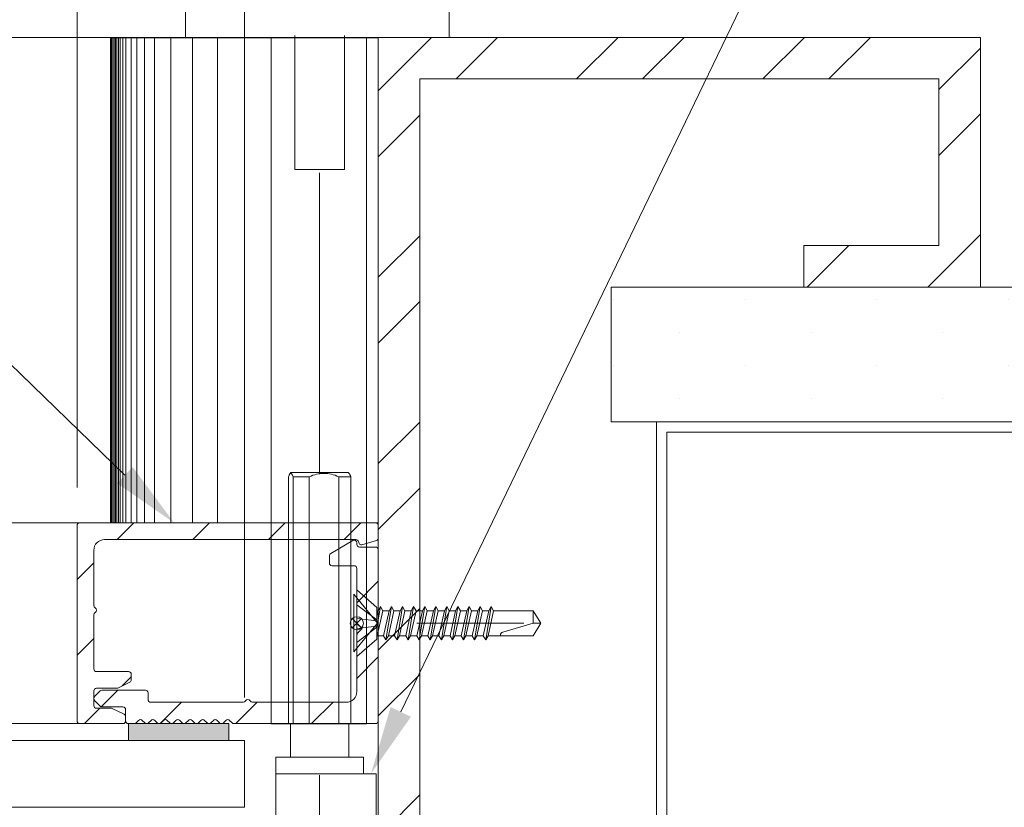
# Model space of a CAD drawing. Extents: x -12 to 637, y -53 to -42.
# Drawn here: x 68 to 69, y -50 to -49 of the extents above; entities that cross this region are included whole.
import ezdxf
from ezdxf import colors
from ezdxf.entities.mleader import LeaderData, LeaderLine
from ezdxf.math import Vec2, Vec3

# ---------------------------------------------------------------- set-up
doc = ezdxf.new("R2010")
doc.units = 0
doc.header["$LTSCALE"] = 0.375
doc.header["$MEASUREMENT"] = 0
for name, pattern in [('CENTER', [2, 1.25, -0.25, 0.25, -0.25]), ('CENTER2', [1.125, 0.75, -0.125, 0.125, -0.125]), ('HIDDEN', [0.375, 0.25, -0.125])]:
    doc.linetypes.add(name, pattern=pattern)
doc.layers.get('0').update_dxf_attribs({"linetype": 'CONTINUOUS', "lineweight": 0})
doc.layers.get('DEFPOINTS').update_dxf_attribs({"linetype": 'CONTINUOUS', "lineweight": 5})
for name, color, linetype, lineweight in [('Catalogue Texte Anglais', 7, 'CONTINUOUS', 0), ('DIAMETRE', 7, 'CONTINUOUS', 9), ('DIM', 4, 'CONTINUOUS', 5), ('FRAME_H', 255, 'CONTINUOUS', 0), ('FRAME_L', 103, 'CONTINUOUS', 30), ('FRAMES_C', 82, 'CONTINUOUS', 40), ('OPERATOR', 80, 'CONTINUOUS', 0), ('VITRAGE', 140, 'CONTINUOUS', 0)]:
    doc.layers.add(name, color=color, linetype=linetype, lineweight=lineweight)
doc.layers.add('OPERTAOR', color=80, linetype='CONTINUOUS')
doc.styles.get("Standard").update_dxf_attribs({"font": 'arial.ttf', "height": 0.08})
doc.styles.add('T_ISO_0.5', font='arial.ttf', dxfattribs={"height": 0.06})
doc.dimstyles.new('catalogue ISO-0.25', dxfattribs={"dimscale": 0.5, "dimtxt": 0.06, "dimasz": 0.08, "dimexe": 0.08, "dimexo": 0.08, "dimgap": 0.05, "dimtad": 1, "dimdec": 1, "dimlfac": 101.6, "dimzin": 9, "dimdsep": 46, "dimtxsty": 'T_ISO_0.5', "dimblk": 'ARCHTICK', "dimcen": 0.5, "dimdle": 0.08, "dimclrd": 30, "dimclre": 165, "dimclrt": 7, "dimadec": 0, "dimazin": 0, "dimtfac": 1, "dimtdec": 1, "dimtmove": 0, "dimatfit": 3, "dimfxl": 0.15, "dimfrac": 2, "dimlwd": 9, "dimlwe": 9, "dimarcsym": 0})

# ---------------------------------------------------------------- blocks, each defined once
blk = doc.blocks.new('_ArchTick')
at = {"color": 0, "const_width": 0.15}
blk.add_lwpolyline([(-0.5, -0.5), (0.5, 0.5)], dxfattribs=at)
blk = doc.blocks.new('*D172')
at = {"color": 165, "lineweight": 9, "ltscale": 0.15, "transparency": 16777216}
for p, q in [((68.23052, -49.62907), (68.23052, -48.15078)), ((68.51177, -49.16866), (68.51177, -48.15078))]:
    blk.add_line(p, q, dxfattribs=at)
at = {"color": 30, "lineweight": 9, "ltscale": 0.15, "transparency": 16777216}
for p, q in [((68.19052, -48.19078), (68.51177, -48.19078)), ((68.51177, -48.19078), (68.8967, -48.19078))]:
    blk.add_line(p, q, dxfattribs=at)
at = {"layer": 'DEFPOINTS', "color": 0, "ltscale": 0.15, "transparency": 16777216}
for p in [(68.51177, -48.19078), (68.51177, -49.20866), (68.23052, -49.66907)]:
    blk.add_point(p, dxfattribs=at)
at = {"color": 30, "lineweight": 9, "ltscale": 0.15, "transparency": 16777216, "xscale": 0.04, "yscale": 0.04, "zscale": 0.04, "rotation": 180}
blk.add_blockref('_ArchTick', (68.23052, -48.19078), dxfattribs=at)
at = {"color": 30, "lineweight": 9, "ltscale": 0.15, "transparency": 16777216, "xscale": 0.04, "yscale": 0.04, "zscale": 0.04}
blk.add_blockref('_ArchTick', (68.51177, -48.19078), dxfattribs=at)
at = {"color": 7, "ltscale": 0.15, "transparency": 16777216, "char_height": 0.06, "attachment_point": 5, "style": 'T_ISO_0.5'}
for s, insert in [('28.6mm', (68.72423, -48.13515)), ("\\f\\X [;\\fArial;1 1/8''\\f]", (68.72423, -48.24681))]:
    blk.add_mtext(s, dxfattribs=dict(at, insert=insert))
blk = doc.blocks.new('*D173')
at = {"color": 165, "lineweight": 9, "ltscale": 0.15, "transparency": 16777216}
for p, q in [((68.38677, -49.82506), (68.38677, -48.43832)), ((68.51177, -49.16866), (68.51177, -48.43832))]:
    blk.add_line(p, q, dxfattribs=at)
at = {"color": 30, "lineweight": 9, "ltscale": 0.15, "transparency": 16777216}
for p, q in [((68.34677, -48.47832), (68.51177, -48.47832)), ((68.51177, -48.47832), (68.89003, -48.47832))]:
    blk.add_line(p, q, dxfattribs=at)
at = {"layer": 'DEFPOINTS', "color": 0, "ltscale": 0.15, "transparency": 16777216}
for p in [(68.51177, -48.47832), (68.51177, -49.20866), (68.38677, -49.86506)]:
    blk.add_point(p, dxfattribs=at)
at = {"color": 30, "lineweight": 9, "ltscale": 0.15, "transparency": 16777216, "xscale": 0.04, "yscale": 0.04, "zscale": 0.04, "rotation": 180}
blk.add_blockref('_ArchTick', (68.38677, -48.47832), dxfattribs=at)
at = {"color": 30, "lineweight": 9, "ltscale": 0.15, "transparency": 16777216, "xscale": 0.04, "yscale": 0.04, "zscale": 0.04}
blk.add_blockref('_ArchTick', (68.51177, -48.47832), dxfattribs=at)
at = {"color": 7, "ltscale": 0.15, "transparency": 16777216, "char_height": 0.06, "attachment_point": 5, "style": 'T_ISO_0.5'}
for s, insert in [('12.7mm', (68.7209, -48.42319)), ("\\f\\X [;\\fArial;1/2''\\f]", (68.7209, -48.53434))]:
    blk.add_mtext(s, dxfattribs=dict(at, insert=insert))
blk = doc.blocks.new('*D174')
at = {"color": 30, "lineweight": 9, "ltscale": 0.15, "transparency": 16777216}
for p, q in [((67.80672, -49.66194), (67.80672, -49.28369)), ((67.80672, -49.88944), (67.80672, -49.66194))]:
    blk.add_line(p, q, dxfattribs=at)
at = {"color": 165, "lineweight": 9, "ltscale": 0.15, "transparency": 16777216}
for p, q in [((68.19302, -49.66194), (67.76672, -49.66194)), ((68.19302, -49.84944), (67.76672, -49.84944))]:
    blk.add_line(p, q, dxfattribs=at)
at = {"layer": 'DEFPOINTS', "color": 0, "ltscale": 0.15, "transparency": 16777216}
for p in [(67.80672, -49.66194), (68.23302, -49.66194), (68.23302, -49.84944)]:
    blk.add_point(p, dxfattribs=at)
at = {"color": 30, "lineweight": 9, "ltscale": 0.15, "transparency": 16777216, "xscale": 0.04, "yscale": 0.04, "zscale": 0.04}
for p, rotation in [((67.80672, -49.66194), 90), ((67.80672, -49.84944), 270)]:
    blk.add_blockref('_ArchTick', p, dxfattribs=dict(at, rotation=rotation))
at = {"color": 7, "ltscale": 0.15, "transparency": 16777216, "char_height": 0.06, "attachment_point": 5, "rotation": 90, "style": 'T_ISO_0.5'}
for s, insert in [('19.1mm', (67.75108, -49.45281)), ("\\f\\X [;\\fArial;3/4''\\f]", (67.86276, -49.45281))]:
    blk.add_mtext(s, dxfattribs=dict(at, insert=insert))

msp = doc.modelspace()

# ---------------------------------------------------------------- hatches: boundary and pattern name
at = {"ltscale": 0.15}
h = msp.add_hatch(dxfattribs=at)
h.set_pattern_fill('STEEL', color=256, scale=0.984735)
h.set_pattern_definition([(45, (-18.51713, -17.45357), (-0.08703907, 0.08703907), []), (45, (-18.51713, -17.39202), (-0.08703907, 0.08703907), [])])
h.paths.add_polyline_path([(68.55054, -49.24743), (69.03515, -49.24743), (69.03515, -49.40297), (68.90915, -49.40297), (68.90915, -49.44174), (69.07392, -49.44174), (69.07392, -49.20866), (68.51177, -49.20866), (68.51177, -50.49995), (68.55054, -50.49995)])
h.paths.add_polyline_path([(68.55054, -50.49995), (68.51177, -50.49995), (68.51177, -50.89769), (69.07392, -50.89769), (69.07392, -50.66297), (68.90915, -50.66297), (68.90915, -50.70173), (69.03515, -50.70173), (69.03515, -50.85892), (68.55054, -50.85892)])
at = {"linetype": 'Continuous'}
h = msp.add_hatch(dxfattribs=at)
h.set_pattern_fill('DOTS', scale=0.984735, angle=90, style=0)
h.set_pattern_definition([(90, (56.72966, -100.690124), (-0.06154592, 0.03077296), [0, -0.06154592])])
h.paths.add_polyline_path([(69.25607, -49.56774), (69.46596, -49.56774), (69.46596, -49.44174), (68.72923, -49.44174), (68.72923, -49.56774), (68.77145, -49.56774)])
h.paths.add_polyline_path([(68.77145, -50.53697), (68.72923, -50.53697), (68.72923, -50.66297), (69.46596, -50.66297), (69.46596, -50.53697)])
at = {"layer": 'FRAME_H', "lineweight": 0, "transparency": 33554559}
h = msp.add_hatch(dxfattribs=at)
h.set_pattern_fill('ANSI31', color=142, scale=0.4, angle=180, style=0)
h.paths.add_polyline_path([(68.23052, -49.66444, -0.414214), (68.23302, -49.66194), (68.50927, -49.66194, -0.414214), (68.51177, -49.66444), (68.51177, -49.67603, -0.335024), (68.50996, -49.67844), (68.49627, -49.68234, -0.569948), (68.49347, -49.68034, 0.406938), (68.49093, -49.67756), (68.25615, -49.67756, 0.414214), (68.24615, -49.68756), (68.24615, -49.73923, 0.267949), (68.2474, -49.7414, -0.57735), (68.2474, -49.74573, 0.267949), (68.24615, -49.74789), (68.24615, -49.79831, 0.414214), (68.24865, -49.80081), (68.27865, -49.80081, -0.414214), (68.28115, -49.80331), (68.28115, -49.80852, -0.287891), (68.27974, -49.81077), (68.2685, -49.81619, -0.112864), (68.26741, -49.81644), (68.24865, -49.81644, 0.414214), (68.24615, -49.81894), (68.24615, -49.83256, 0.414214), (68.24865, -49.83506), (68.26216, -49.83506, -0.112864), (68.26325, -49.83531), (68.27449, -49.84074, -0.287891), (68.2759, -49.84299), (68.2759, -49.84694, -0.414214), (68.2734, -49.84944), (68.23302, -49.84944, -0.414214), (68.23052, -49.84694)])
h = msp.add_hatch(dxfattribs=at)
h.set_pattern_fill('ANSI31', color=142, scale=0.4, angle=180, style=0)
h.paths.add_polyline_path([(68.377, -49.84944, -0.198912), (68.37523, -49.84871), (68.37295, -49.84642, 0.414214), (68.36941, -49.84642), (68.36712, -49.84871, -0.414214), (68.36359, -49.84871), (68.3613, -49.84642, 0.414214), (68.35777, -49.84642), (68.35548, -49.84871, -0.414214), (68.35195, -49.84871), (68.34966, -49.84642, 0.414214), (68.34613, -49.84642), (68.34384, -49.84871, -0.414214), (68.3403, -49.84871), (68.33802, -49.84642, 0.414214), (68.33448, -49.84642), (68.3322, -49.84871, -0.414214), (68.32866, -49.84871), (68.32638, -49.84642, 0.414214), (68.32284, -49.84642), (68.32056, -49.84871, -0.414214), (68.31702, -49.84871), (68.31473, -49.84642, 0.414214), (68.3112, -49.84642), (68.30891, -49.84871, -0.414214), (68.30538, -49.84871), (68.30309, -49.84642, 0.414214), (68.29956, -49.84642), (68.29727, -49.84871, -0.414214), (68.29374, -49.84871), (68.29145, -49.84642, 0.414214), (68.28792, -49.84642), (68.28563, -49.84871, -0.198912), (68.28386, -49.84944), (68.2784, -49.84944, -0.414214), (68.2759, -49.84694), (68.2759, -49.83631, 0.414214), (68.2734, -49.83381), (68.25375, -49.83381, -0.209641), (68.25191, -49.83301), (68.24681, -49.8277, -0.402198), (68.24688, -49.82423), (68.25198, -49.81892, -0.198912), (68.25375, -49.81819), (68.29427, -49.81819, -0.414214), (68.29677, -49.82069), (68.29677, -49.82694, 0.414214), (68.29927, -49.82944), (68.38557, -49.82944, 0.267949), (68.38773, -49.82819, -0.57735), (68.39206, -49.82819, 0.267949), (68.39423, -49.82944), (68.48177, -49.82944, 0.414214), (68.49177, -49.81944), (68.49177, -49.76676, -0.198912), (68.4925, -49.765), (68.49677, -49.76073), (68.4925, -49.75646, -0.198912), (68.49177, -49.75469), (68.49177, -49.70452, 0.414214), (68.48927, -49.70202), (68.46857, -49.70202, -0.414214), (68.46607, -49.69952), (68.46607, -49.6926, -0.267949), (68.46732, -49.69043), (68.48802, -49.67848, -0.57735), (68.49177, -49.68064), (68.49177, -49.68202, 0.414214), (68.49427, -49.68452), (68.50927, -49.68452, -0.414214), (68.51177, -49.68702), (68.51177, -49.84694, -0.414214), (68.50927, -49.84944)])
msp.add_hatch(color=8, dxfattribs=at).paths.add_polyline_path([(68.37215, -49.84944), (68.37215, -49.86506), (68.2784, -49.86506), (68.2784, -49.84944)])

# ---------------------------------------------------------------- linework, layer by layer
at = {"color": 7, "linetype": 'Continuous', "lineweight": 0}
for p, q in [((68.51177, -49.20866), (66.88978, -49.20866)), ((68.23302, -49.66194), (66.88978, -49.66194)), ((68.23302, -49.84944), (66.88978, -49.84944))]:
    msp.add_line(p, q, dxfattribs=at)
at = {"color": 7, "linetype": 'Continuous'}
msp.add_line((68.90915, -49.44174), (68.90915, -49.40297), dxfattribs=at)
msp.add_lwpolyline([(68.26177, -49.20898), (68.51177, -49.20898), (68.51177, -49.66194), (68.26177, -49.66194)], close=True, dxfattribs=at)
for points in [[(68.90915, -50.66297), (69.07392, -50.66297), (69.07392, -50.89769), (68.51177, -50.89769), (68.51177, -49.20866), (69.07392, -49.20866), (69.07392, -49.44174), (68.90915, -49.44174)], [(68.90915, -50.70173), (69.03515, -50.70173), (69.03515, -50.85892), (68.55054, -50.85892), (68.55054, -49.24743), (69.03515, -49.24743), (69.03515, -49.40297), (68.90915, -49.40297)], [(68.77145, -49.56774), (68.72923, -49.56774), (68.72923, -49.44174), (69.46596, -49.44174)], [(69.46596, -49.56774), (68.77145, -49.56774)], [(69.24637, -50.41097), (69.25607, -50.41097), (69.25607, -50.53697), (68.77145, -50.53697), (68.77145, -49.56774), (69.25607, -49.56774), (69.25607, -49.69374), (69.24637, -49.69374)], [(69.24637, -50.42066), (69.24637, -50.52727), (68.78115, -50.52727), (68.78115, -49.57743), (69.24637, -49.57743), (69.24637, -49.68405)]]:
    msp.add_lwpolyline(points, dxfattribs=at)
at = {"layer": 'DEFPOINTS', "color": 9, "lineweight": 0, "ltscale": 0.25}
for p, q in [((68.48744, -49.76002), (68.49611, -49.75136)), ((68.49611, -49.76002), (68.48744, -49.75136))]:
    msp.add_line(p, q, dxfattribs=at)
msp.add_circle((68.49177, -49.75569), 0.00613, dxfattribs=at)
at = {"layer": 'DIAMETRE', "color": 7, "linetype": 'CENTER', "lineweight": 0, "ltscale": 3}
msp.add_line((68.45698, -51.30389), (68.45698, -48.7797), dxfattribs=at)
at = {"layer": 'DIM', "color": 7, "lineweight": 0}
msp.add_point((68.5791, -49.20866), dxfattribs=at)
at = {"layer": 'FRAME_H', "color": 8, "lineweight": 0, "ltscale": 10}
for p, q in [((68.26283, -49.20866), (68.26283, -49.66194)), ((68.26393, -49.20866), (68.26393, -49.66194)), ((68.26503, -49.20866), (68.26503, -49.66194)), ((68.26633, -49.20866), (68.26633, -49.66194)), ((68.26764, -49.20866), (68.26764, -49.66194)), ((68.2691, -49.20866), (68.2691, -49.66194)), ((68.27088, -49.20866), (68.27088, -49.66194)), ((68.2732, -49.20866), (68.2732, -49.66194)), ((68.27619, -49.20866), (68.27619, -49.66194)), ((68.2811, -49.20866), (68.2811, -49.66194)), ((68.28644, -49.20866), (68.28644, -49.66194)), ((68.29349, -49.20866), (68.29349, -49.66194)), ((68.30292, -49.20866), (68.30292, -49.66194)), ((68.31821, -49.20866), (68.31821, -49.66194)), ((68.33842, -49.20866), (68.33842, -49.66194)), ((68.36163, -49.20866), (68.36163, -49.66194))]:
    msp.add_line(p, q, dxfattribs=at)
at = {"layer": 'FRAME_H', "linetype": 'HIDDEN', "lineweight": 0, "ltscale": 10}
msp.add_lwpolyline([(68.41169, -49.20898), (68.50063, -49.20898), (68.50063, -49.84956), (68.41169, -49.84956)], close=True, dxfattribs=at)
msp.add_lwpolyline([(68.48022, -49.20702), (68.48022, -49.33202), (68.43374, -49.33202), (68.43374, -49.20702)], dxfattribs=at)
at = {"layer": 'FRAME_H', "color": 147, "linetype": 'CENTER2', "ltscale": 0.25, "true_color": 0x576d7a}
msp.add_lwpolyline([(68.64782, -49.75549), (68.48898, -49.75549), (68.48898, -49.72868), (68.51094, -49.75549), (68.48898, -49.78231), (68.48898, -49.75549)], dxfattribs=at)
at = {"layer": 'FRAME_H', "color": 7, "lineweight": 0}
msp.add_lwpolyline([(68.2784, -49.84944), (68.2784, -49.86506), (68.37215, -49.86506), (68.37215, -49.84944), (68.2784, -49.84944)], dxfattribs=at)
at = {"layer": 'FRAME_L', "color": 7, "linetype": 'Continuous', "lineweight": 0}
for p, q in [((68.49177, -49.72456), (68.49177, -49.78681)), ((68.49177, -49.72456), (68.51052, -49.74086)), ((68.51052, -49.74086), (68.51052, -49.77052)), ((68.51155, -49.74401), (68.51052, -49.74401)), ((68.51155, -49.74401), (68.51377, -49.74017)), ((68.51377, -49.74017), (68.51598, -49.74401)), ((68.5219, -49.74401), (68.51598, -49.74401)), ((68.5219, -49.74401), (68.52411, -49.74017)), ((68.52411, -49.74017), (68.52633, -49.74401)), ((68.53224, -49.74401), (68.52633, -49.74401)), ((68.53224, -49.74401), (68.53446, -49.74017)), ((68.53446, -49.74017), (68.53668, -49.74401)), ((68.54259, -49.74401), (68.53668, -49.74401)), ((68.54259, -49.74401), (68.54481, -49.74017)), ((68.54481, -49.74017), (68.54702, -49.74401)), ((68.55294, -49.74401), (68.54702, -49.74401)), ((68.55294, -49.74401), (68.55515, -49.74017)), ((68.55515, -49.74017), (68.55737, -49.74401)), ((68.55737, -49.74401), (68.56328, -49.74401)), ((68.56328, -49.74401), (68.5655, -49.74017)), ((68.5655, -49.74017), (68.56771, -49.74401)), ((68.56771, -49.74401), (68.57363, -49.74401)), ((68.57363, -49.74401), (68.57584, -49.74017)), ((68.57584, -49.74017), (68.57806, -49.74401)), ((68.57806, -49.74401), (68.58397, -49.74401)), ((68.58398, -49.74401), (68.58619, -49.74017)), ((68.58619, -49.74017), (68.58841, -49.74401)), ((68.58841, -49.74401), (68.59432, -49.74401)), ((68.59432, -49.74401), (68.59654, -49.74017)), ((68.59654, -49.74017), (68.59875, -49.74401)), ((68.59875, -49.74401), (68.60467, -49.74401)), ((68.60467, -49.74401), (68.60688, -49.74017)), ((68.60688, -49.74017), (68.6091, -49.74401)), ((68.6091, -49.74401), (68.61501, -49.74401)), ((68.61501, -49.74401), (68.61723, -49.74017)), ((68.61723, -49.74017), (68.61945, -49.74401)), ((68.49177, -49.78681), (68.51052, -49.77052)), ((68.51081, -49.76737), (68.51052, -49.76787)), ((68.51672, -49.76737), (68.51081, -49.76737)), ((68.51894, -49.77121), (68.51672, -49.76737)), ((68.52116, -49.76737), (68.51894, -49.77121)), ((68.52707, -49.76737), (68.52116, -49.76737)), ((68.52929, -49.77121), (68.52707, -49.76737)), ((68.5315, -49.76737), (68.52929, -49.77121)), ((68.53742, -49.76737), (68.5315, -49.76737)), ((68.53963, -49.77121), (68.53742, -49.76737)), ((68.54185, -49.76737), (68.53963, -49.77121)), ((68.54776, -49.76737), (68.54185, -49.76737)), ((68.54998, -49.77121), (68.54776, -49.76737)), ((68.55219, -49.76737), (68.54998, -49.77121)), ((68.55219, -49.76737), (68.55811, -49.76737)), ((68.56033, -49.77121), (68.55811, -49.76737)), ((68.56254, -49.76737), (68.56033, -49.77121)), ((68.56254, -49.76737), (68.56846, -49.76737)), ((68.57067, -49.77121), (68.56846, -49.76737)), ((68.57289, -49.76737), (68.57067, -49.77121)), ((68.57289, -49.76737), (68.5788, -49.76737)), ((68.58102, -49.77121), (68.5788, -49.76737)), ((68.58323, -49.76737), (68.58102, -49.77121)), ((68.58323, -49.76737), (68.58915, -49.76737)), ((68.59136, -49.77121), (68.58915, -49.76737)), ((68.59358, -49.76737), (68.59136, -49.77121)), ((68.59358, -49.76737), (68.59949, -49.76737)), ((68.60171, -49.77121), (68.5995, -49.76737)), ((68.60393, -49.76737), (68.60171, -49.77121)), ((68.60393, -49.76737), (68.60984, -49.76737)), ((68.61206, -49.77121), (68.60984, -49.76737)), ((68.61427, -49.76737), (68.61206, -49.77121))]:
    msp.add_line(p, q, dxfattribs=at)
at = {"layer": 'FRAME_L', "color": 8, "linetype": 'Continuous', "lineweight": 0}
for p, q in [((68.51377, -49.74017), (68.51052, -49.75964)), ((68.51052, -49.74865), (68.51155, -49.74401)), ((68.51598, -49.74401), (68.51081, -49.76737)), ((68.51672, -49.76737), (68.5219, -49.74401)), ((68.52411, -49.74017), (68.51894, -49.77121)), ((68.52633, -49.74401), (68.52116, -49.76737)), ((68.52707, -49.76737), (68.53224, -49.74401)), ((68.53446, -49.74017), (68.52929, -49.77121)), ((68.53668, -49.74401), (68.5315, -49.76737)), ((68.53742, -49.76737), (68.54259, -49.74401)), ((68.54481, -49.74017), (68.53963, -49.77121)), ((68.54702, -49.74401), (68.54185, -49.76737)), ((68.54776, -49.76737), (68.55294, -49.74401)), ((68.55515, -49.74017), (68.54998, -49.77121)), ((68.55737, -49.74401), (68.55219, -49.76737)), ((68.55811, -49.76737), (68.56328, -49.74401)), ((68.5655, -49.74017), (68.56033, -49.77121)), ((68.56771, -49.74401), (68.56254, -49.76737)), ((68.56846, -49.76737), (68.57363, -49.74401)), ((68.57584, -49.74017), (68.57067, -49.77121)), ((68.57806, -49.74401), (68.57289, -49.76737)), ((68.5788, -49.76737), (68.58398, -49.74401)), ((68.58619, -49.74017), (68.58102, -49.77121)), ((68.58841, -49.74401), (68.58323, -49.76737)), ((68.58915, -49.76737), (68.59432, -49.74401)), ((68.59654, -49.74017), (68.59136, -49.77121)), ((68.59875, -49.74401), (68.59358, -49.76737)), ((68.5995, -49.76737), (68.60467, -49.74401)), ((68.60688, -49.74017), (68.60171, -49.77121)), ((68.6091, -49.74401), (68.60393, -49.76737)), ((68.60984, -49.76737), (68.61501, -49.74401)), ((68.61723, -49.74017), (68.61206, -49.77121)), ((68.61945, -49.74401), (68.61427, -49.76737))]:
    msp.add_line(p, q, dxfattribs=at)
for points in [[(68.51052, -49.7526), (68.49177, -49.73839)], [(68.49177, -49.75139), (68.51052, -49.75346)], [(68.49177, -49.76054), (68.51052, -49.75848)], [(68.51052, -49.75933), (68.49177, -49.77354)]]:
    msp.add_lwpolyline(points, dxfattribs=at)
at = {"layer": 'FRAME_L', "color": 7, "linetype": 'Continuous', "lineweight": 0}
msp.add_lwpolyline([(68.61945, -49.74401), (68.65639, -49.74401), (68.66344, -49.75569), (68.65639, -49.76737), (68.61427, -49.76737)], dxfattribs=at)
msp.add_lwpolyline([(68.62584, -49.76737), (68.62584, -49.76682, -0.333704), (68.62802, -49.76392), (68.65639, -49.75569), (68.66344, -49.75569), (68.65639, -49.74401), (68.65639, -49.75569)], format="xyb", dxfattribs=at)
at = {"layer": 'FRAMES_C', "color": 7, "lineweight": 0}
for points in [[(68.2734, -49.84944), (68.23302, -49.84944, -0.414214), (68.23052, -49.84694), (68.23052, -49.66444, -0.414214), (68.23302, -49.66194), (68.50927, -49.66194, -0.414214), (68.51177, -49.66444), (68.51177, -49.67603, -0.335024), (68.50996, -49.67844), (68.49627, -49.68234, -0.393023), (68.49385, -49.6811), (68.49336, -49.67948, 0.314878), (68.49093, -49.67756), (68.25615, -49.67756, 0.414214), (68.24615, -49.68756), (68.24615, -49.73923, 0.267949), (68.2474, -49.7414, -0.57735), (68.2474, -49.74573, 0.267949), (68.24615, -49.74789), (68.24615, -49.79831, 0.414214), (68.24865, -49.80081), (68.27865, -49.80081, -0.414214), (68.28115, -49.80331), (68.28115, -49.80852, -0.287891), (68.27974, -49.81077), (68.2685, -49.81619, -0.112864), (68.26741, -49.81644), (68.24865, -49.81644, 0.414214), (68.24615, -49.81894), (68.24615, -49.83256, 0.414214), (68.24865, -49.83506), (68.26216, -49.83506, -0.112864), (68.26325, -49.83531), (68.27449, -49.84074, -0.287891), (68.2759, -49.84299), (68.2759, -49.84694, -0.414214), (68.2734, -49.84944, 0.188089)], [(68.28386, -49.84944), (68.2784, -49.84944, -0.414214), (68.2759, -49.84694), (68.2759, -49.83631, 0.414214), (68.2734, -49.83381), (68.25375, -49.83381, -0.198912), (68.25198, -49.83308), (68.24688, -49.82777, -0.414214), (68.24688, -49.82423), (68.25198, -49.81892, -0.198912), (68.25375, -49.81819), (68.29427, -49.81819, -0.414214), (68.29677, -49.82069), (68.29677, -49.82694, 0.414214), (68.29927, -49.82944), (68.38557, -49.82944, 0.267949), (68.38773, -49.82819, -0.57735), (68.39206, -49.82819, 0.267949), (68.39423, -49.82944), (68.48177, -49.82944, 0.414214), (68.49177, -49.81944), (68.49177, -49.76676, -0.198912), (68.4925, -49.765), (68.49677, -49.76073), (68.4925, -49.75646, -0.198912), (68.49177, -49.75469), (68.49177, -49.70452, 0.414214), (68.48927, -49.70202), (68.46857, -49.70202, -0.414214), (68.46607, -49.69952), (68.46607, -49.6926, -0.267949), (68.46732, -49.69043), (68.48802, -49.67848, -0.57735), (68.49177, -49.68064), (68.49177, -49.68202, 0.414214), (68.49427, -49.68452), (68.50927, -49.68452, -0.414214), (68.51177, -49.68702), (68.51177, -49.84694, -0.414214), (68.50927, -49.84944), (68.377, -49.84944, -0.198912), (68.37523, -49.84871), (68.37295, -49.84642, 0.414214), (68.36941, -49.84642), (68.36712, -49.84871, -0.414214), (68.36359, -49.84871), (68.3613, -49.84642, 0.414214), (68.35777, -49.84642), (68.35548, -49.84871, -0.414214), (68.35195, -49.84871), (68.34966, -49.84642, 0.414214), (68.34613, -49.84642), (68.34384, -49.84871, -0.414214), (68.3403, -49.84871), (68.33802, -49.84642, 0.414214), (68.33448, -49.84642), (68.3322, -49.84871, -0.414214), (68.32866, -49.84871), (68.32638, -49.84642, -1.387426), (68.32638, -49.84642, 0.414214), (68.32284, -49.84642), (68.32056, -49.84871, -0.414214), (68.31702, -49.84871), (68.31473, -49.84642, 0.414214), (68.3112, -49.84642), (68.30891, -49.84871, -0.414214), (68.30538, -49.84871), (68.30309, -49.84642, 0.414214), (68.29956, -49.84642), (68.29727, -49.84871, -0.414214), (68.29374, -49.84871), (68.29145, -49.84642, 0.414214), (68.28792, -49.84642), (68.28563, -49.84871, -0.198912), (68.28386, -49.84944, 281489531440.56842)]]:
    msp.add_lwpolyline(points, format="xyb", dxfattribs=at)
at = {"layer": 'OPERATOR', "color": 2, "linetype": 'HIDDEN', "lineweight": 0, "ltscale": 10}
for p, q in [((68.43026, -49.61506), (68.42942, -49.61591)), ((68.4837, -49.61506), (68.43026, -49.61506)), ((68.4837, -49.61506), (68.48455, -49.61591)), ((68.42793, -49.61897), (68.42793, -49.84944)), ((68.43216, -49.84944), (68.43216, -49.61897)), ((68.43216, -49.61897), (68.44728, -49.61897)), ((68.44728, -49.61897), (68.44728, -49.84944)), ((68.47491, -49.84944), (68.47491, -49.61897)), ((68.47491, -49.61897), (68.48603, -49.61897)), ((68.48603, -49.61897), (68.48603, -49.84944))]:
    msp.add_line(p, q, dxfattribs=at)
at = {"layer": 'OPERATOR', "color": 2, "lineweight": 0}
for p, q in [((68.42793, -49.84944), (68.43004, -49.84944)), ((68.42973, -49.88069), (68.42973, -49.84944)), ((68.43004, -49.84944), (68.43216, -49.84944)), ((68.43216, -49.84944), (68.44728, -49.84944)), ((68.44728, -49.84944), (68.4611, -49.84944)), ((68.4611, -49.84944), (68.47491, -49.84944)), ((68.47491, -49.84944), (68.48603, -49.84944)), ((68.48423, -49.88069), (68.48423, -49.84944)), ((68.41598, -49.88069), (68.49798, -49.88069)), ((68.41598, -49.89631), (68.41598, -49.88069)), ((68.49798, -49.89631), (68.49798, -49.88069))]:
    msp.add_line(p, q, dxfattribs=at)
at = {"layer": 'OPERATOR', "color": 2, "lineweight": 0, "ltscale": 0.25}
msp.add_line((68.41598, -49.89631), (68.49798, -49.89631), dxfattribs=at)
at = {"layer": 'OPERATOR', "color": 2, "lineweight": 0, "ltscale": 0.375}
msp.add_lwpolyline([(68.41598, -50.20881), (68.41598, -49.89631), (68.50973, -49.89631), (68.50973, -50.20881)], close=True, dxfattribs=at)
at = {"layer": 'OPERATOR', "color": 2, "linetype": 'HIDDEN', "lineweight": 0, "ltscale": 10}
for points in [[(68.43216, -49.61897), (68.43072, -49.61464), (68.42937, -49.61464), (68.42793, -49.61897)], [(68.47491, -49.61897), (68.46558, -49.61466), (68.45661, -49.61466), (68.44728, -49.61897)], [(68.48455, -49.61591), (68.48515, -49.61651), (68.48558, -49.61762), (68.48603, -49.61897)]]:
    msp.add_open_spline(points, degree=3, dxfattribs=at)
at = {"layer": 'OPERTAOR', "linetype": 'ByBlock', "lineweight": 0}
msp.add_lwpolyline([(68.33169, -49.20866), (68.57787, -49.20866), (68.57787, -49.17725), (68.33169, -49.17725), (68.33169, -49.20866)], dxfattribs=at)
at = {"layer": 'VITRAGE', "lineweight": 0}
for p, q in [((68.38677, -49.86506), (66.88978, -49.86506)), ((68.38677, -49.86506), (68.38677, -49.92756)), ((66.88978, -49.92756), (68.38677, -49.92756))]:
    msp.add_line(p, q, dxfattribs=at)

# ---------------------------------------------------------------- dimensions: what is measured, and where the dimension line sits
at = {"ltscale": 0.15}
for base, p1, picture, middle in [((68.51177, -48.19078), (68.23052, -49.66907), '*D172', (68.72423, -48.19078)), ((68.51177, -48.47832), (68.38677, -49.86506), '*D173', (68.7209, -48.47832))]:
    dim = msp.add_linear_dim(base=base, p1=p1, p2=(68.51177, -49.20866), dimstyle='catalogue ISO-0.25', override={"dimpost": 'mm\\X\\f\\X'}, dxfattribs=at)
    dim.commit()
    dim.dimension.update_dxf_attribs({"geometry": picture, "text_midpoint": middle})
dim = msp.add_linear_dim(base=(67.8067172273, -49.6619391703), p1=(68.2330223602, -49.8494391703), p2=(68.2330223602, -49.6619391703), angle=90, dimstyle='catalogue ISO-0.25', override={"dimpost": 'mm\\X\\f\\X'}, dxfattribs=at)
dim.commit()
dim.dimension.update_dxf_attribs({"geometry": '*D174', "text_midpoint": (67.8067172273, -49.4528122944)})

# ---------------------------------------------------------------- leaders
at = {"layer": 'Catalogue Texte Anglais', "ltscale": 0.15}
ml = msp.add_multileader_mtext('Standard', dxfattribs=at)
ml.set_content('ALUMINUM SNAP-ON\\PGLASS STOPS\\PBY UNICEL', color=256)
ml.set_leader_properties(color=30, linetype='ByLayer', lineweight=-1)
ml.build(insert=Vec2(0, 0))
ml.multileader.update_dxf_attribs({"text_right_attachment_type": 3, "dogleg_length": 0.1, "arrow_head_size": 0.064, "scale": 0.8})
ctx = ml.context
ctx.base_point, ctx.scale, ctx.char_height, ctx.arrow_head_size, ctx.landing_gap_size, ctx.plane_origin = Vec3(66.43868, -48.60338), 0.8, 0.064, 0.064, 0.016, Vec3(68.35697, -50.45858)
ctx.right_attachment, ctx.text_align_type = 3, 2
notes = []
notes.append((ctx, [(0, (1, 1, 0), (67.4524, -48.82008), (-1, 0), 0.08, [(0, [(68.3211, -49.66194)], 0, [])])]))
ctx.mtext.insert, ctx.mtext.alignment, ctx.mtext.flow_direction = Vec3(67.3564, -48.57084), 3, 5
ml = msp.add_multileader_mtext('Standard', dxfattribs=at)
ml.set_content('GEAR\\PHOUSING', color=256)
ml.set_leader_properties(color=30, linetype='ByLayer', lineweight=-1)
ml.build(insert=Vec2(0, 0))
ml.multileader.update_dxf_attribs({"text_right_attachment_type": 3, "dogleg_length": 0.1, "arrow_head_size": 0.064, "scale": 0.8})
ctx = ml.context
ctx.base_point, ctx.scale, ctx.char_height, ctx.arrow_head_size, ctx.landing_gap_size, ctx.plane_origin = Vec3(69.02765, -48.97826), 0.8, 0.064, 0.064, 0.016, Vec3(68.50051, -50.05286)
ctx.right_attachment = 3
notes.append((ctx, [(0, (1, 1, 0), (68.94765, -48.97826), (1, 0), 0.08, [(0, [(68.50496, -49.89612)], 0, [])])]))
ctx.mtext.insert, ctx.mtext.flow_direction = Vec3(69.04365, -48.94571), 5
for ctx, leaders in notes:
    for number, flags, end, landing, length, lines in leaders:
        leader = LeaderData()
        leader.index, (leader.has_last_leader_line, leader.has_dogleg_vector, leader.attachment_direction) = number, flags
        leader.last_leader_point, leader.dogleg_vector, leader.dogleg_length = Vec3(end), Vec3(landing), length
        for number, points, colour, breaks in lines:
            line = LeaderLine()
            line.index, line.vertices, line.color, line.breaks = number, Vec3.list(points), colors.encode_raw_color(colour), breaks
            leader.lines.append(line)
        ctx.leaders.append(leader)

doc.saveas('drawing.dxf')
